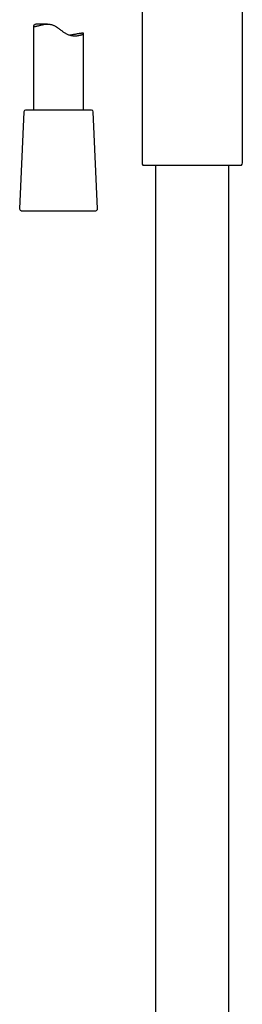
# Model space of a CAD drawing. Units: millimetres. Extents: x 8 to 1795, y 12 to 2712.
# Drawn here: x 861 to 927, y 1768 to 2061 of the extents above; entities that cross this region are included whole.
import ezdxf

# ---------------------------------------------------------------- set-up
doc = ezdxf.new("R2010")
doc.units = ezdxf.units.MM

msp = doc.modelspace()

# ---------------------------------------------------------------- linework, layer by layer
at = {"color": 7, "linetype": 'Continuous', "lineweight": 30}
for p, q in [((897.42, 2078.68), (897.42, 2018.74)), ((927.42, 2018.74), (927.42, 2078.68)), ((869.17, 2060.16), (866.13, 2060.16)), ((864.97, 2059.61), (864.97, 2034.48)), ((879.97, 2034.48), (879.97, 2057.35)), ((862.1, 2034), (860.84, 2005)), ((882.34, 2034.48), (862.6, 2034.48)), ((884.1, 2005), (882.84, 2034)), ((897.71, 2018.04), (912.42, 2018.04)), ((901.47, 2018.04), (901.47, 1536.15)), ((912.42, 2018.04), (927.12, 2018.04)), ((923.37, 1536.15), (923.37, 2018.04)), ((861.34, 2004.48), (861.76, 2004.48)), ((861.76, 2004.48), (883.6, 2004.48))]:
    msp.add_line(p, q, dxfattribs=at)
for centre, radius, start, end in [((862.6, 2033.98), 0.5, 90, 177.5187), ((882.34, 2033.98), 0.5, 2.4813, 90), ((898.42, 2018.74), 1, 180, 225), ((926.42, 2018.74), 1, 315, 0), ((861.34, 2004.98), 0.5, 177.5187, 270), ((883.6, 2004.98), 0.5, 270, 2.4813)]:
    msp.add_arc(centre, radius, start, end, dxfattribs=at)
for points, knots in [([(866.13, 2060.16), (866.09, 2060.16), (865.94, 2060.16), (865.74, 2060.13), (865.51, 2060.06), (865.33, 2059.98), (865.18, 2059.89), (865.06, 2059.79), (864.99, 2059.7), (864.96, 2059.62), (864.97, 2059.55), (865.01, 2059.51), (865.07, 2059.48), (865.15, 2059.47), (865.22, 2059.47), (865.25, 2059.46)], [0, 0, 0, 0, 0.04076, 0.125869, 0.211005, 0.298399, 0.3858, 0.475485, 0.565168, 0.656977, 0.748779, 0.811148, 0.873517, 0.936759, 1, 1, 1, 1]), ([(865.25, 2059.46), (865.29, 2059.47), (865.37, 2059.47), (865.51, 2059.48), (865.66, 2059.51), (865.85, 2059.55), (866.05, 2059.6), (866.3, 2059.66), (866.62, 2059.74), (867.01, 2059.84), (867.43, 2059.95), (867.86, 2060.03), (868.26, 2060.1), (868.63, 2060.14), (869.03, 2060.16), (869.4, 2060.16), (869.75, 2060.13), (870.06, 2060.09), (870.38, 2060.02), (870.7, 2059.92), (871.01, 2059.79), (871.31, 2059.65), (871.61, 2059.48), (871.95, 2059.27), (872.33, 2059), (872.76, 2058.68), (873.15, 2058.38), (873.5, 2058.11), (873.83, 2057.87), (874.16, 2057.64), (874.51, 2057.43), (874.86, 2057.24), (875.24, 2057.07), (875.62, 2056.93), (876, 2056.83), (876.37, 2056.75), (876.73, 2056.7), (877.09, 2056.67), (877.46, 2056.67), (877.84, 2056.68), (878.23, 2056.72), (878.58, 2056.78), (878.9, 2056.85), (879.18, 2056.93), (879.42, 2057.01), (879.62, 2057.09), (879.76, 2057.16), (879.86, 2057.22), (879.92, 2057.27), (879.96, 2057.31), (879.97, 2057.34), (879.96, 2057.38), (879.92, 2057.4), (879.84, 2057.42), (879.71, 2057.43), (879.57, 2057.43), (879.42, 2057.42), (879.23, 2057.4), (878.97, 2057.37), (878.65, 2057.32), (878.29, 2057.26), (877.88, 2057.19), (877.44, 2057.11), (876.97, 2057.02), (876.46, 2056.94), (876.1, 2056.88), (875.92, 2056.85)], [0, 0, 0, 0, 0.012971, 0.025955, 0.038927, 0.052317, 0.06572, 0.079112, 0.09855, 0.117989, 0.137919, 0.157847, 0.172316, 0.186782, 0.201567, 0.216346, 0.227272, 0.238197, 0.249429, 0.26066, 0.271592, 0.282527, 0.293698, 0.304872, 0.322197, 0.339542, 0.35688, 0.370156, 0.383449, 0.396727, 0.409982, 0.423935, 0.437888, 0.452306, 0.466726, 0.480671, 0.494618, 0.508927, 0.523237, 0.541816, 0.560397, 0.579506, 0.598616, 0.617521, 0.636426, 0.655786, 0.675147, 0.688901, 0.702665, 0.716419, 0.730598, 0.74479, 0.758969, 0.778943, 0.798917, 0.812638, 0.82637, 0.840091, 0.859613, 0.879135, 0.899202, 0.919269, 0.939205, 0.959142, 0.979617, 1, 1, 1, 1])]:
    msp.add_open_spline(points, degree=3, knots=knots, dxfattribs=at)

doc.saveas('drawing.dxf')
